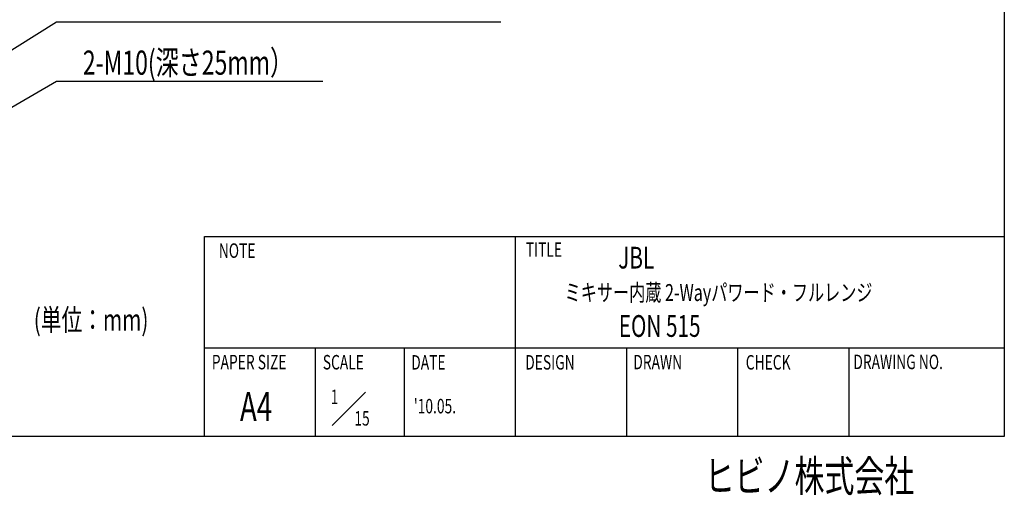
# Model space of a CAD drawing. Extents: x 150 to 2850, y 39 to 4050.
# Drawn here: x 1188 to 2850, y 51 to 853 of the extents above; entities that cross this region are included whole.
import ezdxf
from ezdxf.enums import TextEntityAlignment as Align

# ---------------------------------------------------------------- set-up
doc = ezdxf.new("R2010")
doc.units = 0
doc.header["$LTSCALE"] = 76.2
for name, color, linetype in [('DATA', 7, 'CONTINUOUS'), ('DIMNSIONS', 7, 'CONTINUOUS'), ('HIBINO-BASE', 7, 'CONTINUOUS')]:
    doc.layers.add(name, color=color, linetype=linetype)
doc.styles.get("Standard").update_dxf_attribs({"font": 'txt', "bigfont": 'BIGFONT.SHX'})

msp = doc.modelspace()

# ---------------------------------------------------------------- linework, layer by layer
at = {"layer": 'DATA', "color": 7, "linetype": 'CONTINUOUS'}
for p, q in [((936, 652), (1250, 850)), ((1250, 850), (2000, 850))]:
    msp.add_line(p, q, dxfattribs=at)
at = {"layer": 'DIMNSIONS', "color": 7, "linetype": 'CONTINUOUS'}
for p, q in [((1041.1, 627.8), (1250, 750)), ((1250, 750), (1700, 750))]:
    msp.add_line(p, q, dxfattribs=at)
at = {"layer": 'HIBINO-BASE', "color": 7, "linetype": 'CONTINUOUS'}
for p, q in [((2850, 4050), (2850, 150)), ((1500, 487.5), (2850, 487.5)), ((1500, 150), (1500, 487.5)), ((2025, 150), (2025, 487.5)), ((1500, 300), (2850, 300)), ((1687.5, 150), (1687.5, 300)), ((1837.5, 150), (1837.5, 300)), ((2212.5, 300), (2212.5, 150)), ((2400, 150), (2400, 300)), ((2587.5, 300), (2587.5, 150)), ((1715.6, 168.8), (1771.9, 225)), ((2850, 150), (150, 150))]:
    msp.add_line(p, q, dxfattribs=at)

# ---------------------------------------------------------------- texts
at = {"layer": 'DATA', "color": 7, "width": 0.7}
for s, height, p in [('JBL', 36.65, (2198.4, 470.3)), ('ミキサー内蔵 2-Wayパワード・フルレンジ', 28.505, (2107.9, 407.4)), ('EON 515', 36.65, (2199.3, 355))]:
    msp.add_text(s, height=height, dxfattribs=at).set_placement(p, align=Align.TOP_LEFT)
at = {"layer": 'DIMNSIONS', "color": 7, "width": 0.7}
for s, height, p in [('2-M10(深さ25mm）', 40.721, (1294.7, 801.4)), ('(単位：mm)', 36.65, (1211.9, 365.5))]:
    msp.add_text(s, height=height, dxfattribs=at).set_placement(p, align=Align.TOP_LEFT)
at = {"layer": 'HIBINO-BASE', "color": 7, "width": 0.7}
for s, height, p in [('NOTE', 24.43, (1524.2, 476.1)), ('TITLE', 24.43, (2042.3, 477.9)), ('PAPER SIZE', 24.43, (1512.4, 288)), ('SCALE', 24.43, (1699.7, 287.8)), ('DATE', 24.43, (1849, 287.5)), ('DESIGN', 24.43, (2041.4, 287.6)), ('DRAWN', 24.43, (2223.8, 288)), ('CHECK', 24.43, (2413.6, 287.6)), ('DRAWING NO.', 24.433, (2595.2, 288.3)), ('A4', 48.87, (1559.9, 225.1)), ('1', 24.4, (1713.1, 229.4)), ("'10.05.", 24.43, (1853.4, 213.7)), ('15', 24.43, (1753, 193.1)), ('ヒビノ株式会社', 52.94, (2344.2, 109.9))]:
    msp.add_text(s, height=height, dxfattribs=at).set_placement(p, align=Align.TOP_LEFT)

doc.saveas('drawing.dxf')
